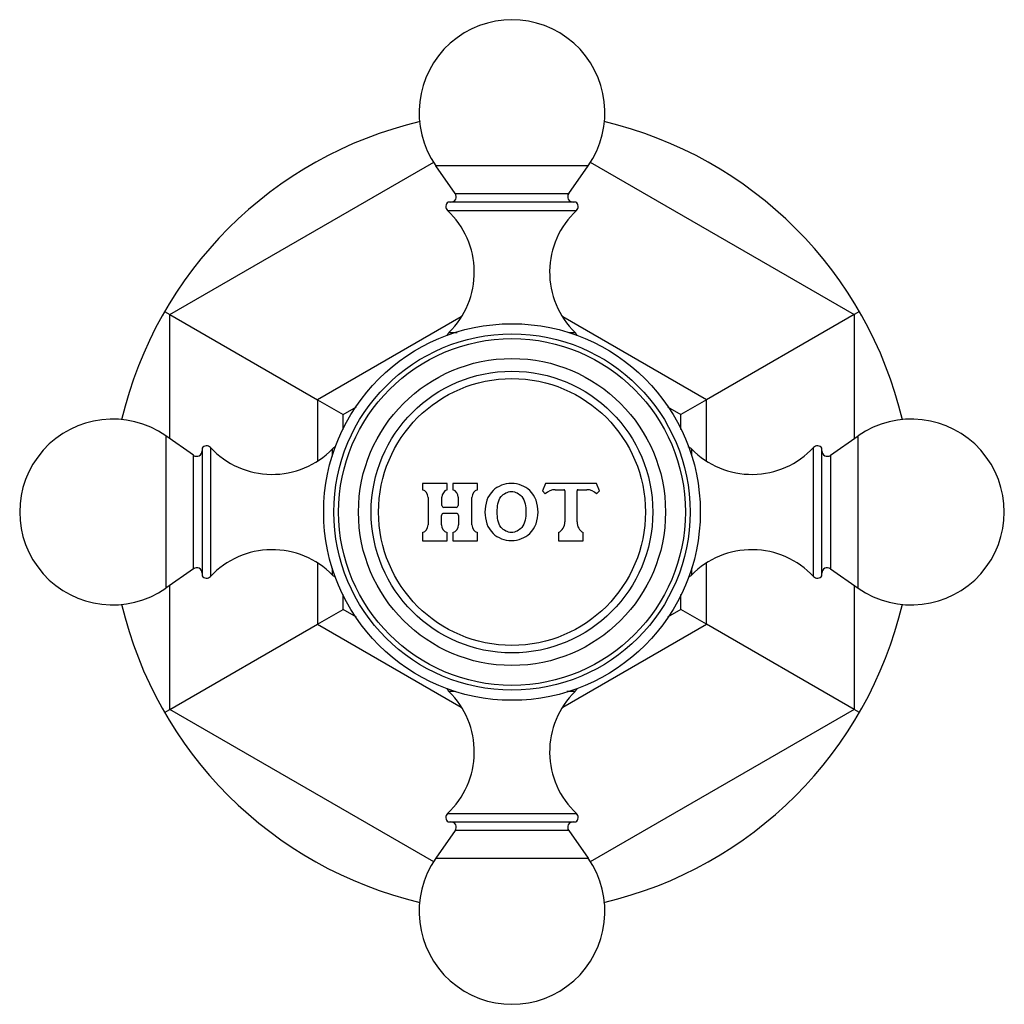
# Model space of a CAD drawing. Units: inches. Extents: x 9.59 to 12.5, y 6.02 to 8.94.
import ezdxf

# ---------------------------------------------------------------- set-up
doc = ezdxf.new("R2010")
doc.units = ezdxf.units.IN
doc.header["$LTSCALE"] = 1.21
doc.header["$MEASUREMENT"] = 0
doc.layers.get('0').update_dxf_attribs({"linetype": 'CONTINUOUS'})

msp = doc.modelspace()

# ---------------------------------------------------------------- linework, layer by layer
at = {"color": 9, "linetype": 'CONTINUOUS'}
for p, q in [((10.0343, 8.0672), (10.8156, 8.5183)), ((11.279, 8.5183), (12.0603, 8.0672)), ((11.2726, 8.5071), (10.8221, 8.5071)), ((10.8795, 8.425), (11.2151, 8.425)), ((10.8564, 8.375), (11.2382, 8.375)), ((10.0343, 7.6994), (10.0343, 8.0672)), ((10.8973, 8.0602), (10.4718, 7.8146)), ((11.6228, 7.8146), (11.1974, 8.0602)), ((12.0603, 8.0672), (12.0603, 7.6994)), ((10.8606, 8.0135), (10.8847, 8.0135)), ((11.2156, 8.0135), (11.234, 8.0135)), ((10.4718, 7.8146), (10.4718, 7.6337)), ((11.6228, 7.6337), (11.6228, 7.8146)), ((10.0226, 7.7076), (10.0226, 7.2571)), ((12.0721, 7.2571), (12.0721, 7.7076)), ((10.1547, 7.6732), (10.1547, 7.2914)), ((10.5162, 7.6478), (10.5162, 7.669)), ((11.5785, 7.669), (11.5785, 7.6489)), ((11.94, 7.2914), (11.94, 7.6732)), ((10.1046, 7.3145), (10.1046, 7.6501)), ((11.99, 7.6501), (11.99, 7.3145)), ((10.4718, 7.3309), (10.4718, 7.1501)), ((11.5785, 7.3169), (11.5785, 7.2957)), ((11.6228, 7.1501), (11.6228, 7.3309)), ((10.5162, 7.2957), (10.5162, 7.3157)), ((10.0343, 6.8975), (10.0343, 7.2653)), ((12.0603, 7.2653), (12.0603, 6.8975)), ((10.4718, 7.1501), (10.8973, 6.9044)), ((11.1974, 6.9044), (11.6228, 7.1501)), ((10.8791, 6.9512), (10.8606, 6.9512)), ((11.234, 6.9512), (11.21, 6.9512)), ((10.8156, 6.4464), (10.0343, 6.8975)), ((12.0603, 6.8975), (11.279, 6.4464)), ((10.8564, 6.5897), (11.2382, 6.5897)), ((11.2151, 6.5397), (10.8795, 6.5397)), ((10.8221, 6.4576), (11.2726, 6.4576))]:
    msp.add_line(p, q, dxfattribs=at)
at = {"color": 7, "linetype": 'CONTINUOUS'}
for p, q in [((10.8795, 8.425), (10.8221, 8.5071)), ((11.2151, 8.425), (11.2726, 8.5071)), ((11.2364, 8.3998), (10.8582, 8.3998)), ((10.0189, 8.0761), (10.0343, 8.0672)), ((12.0757, 8.0761), (12.0603, 8.0672)), ((10.0343, 8.0672), (10.4718, 7.8146)), ((12.0603, 8.0672), (11.6228, 7.8146)), ((10.4718, 7.8146), (10.5473, 7.771)), ((11.6228, 7.8146), (11.5473, 7.771)), ((10.5473, 7.771), (10.5867, 7.7937)), ((11.508, 7.7937), (11.5473, 7.771)), ((10.5473, 7.7263), (10.5473, 7.771)), ((11.5473, 7.7263), (11.5473, 7.771)), ((10.1046, 7.6501), (10.0226, 7.7076)), ((11.99, 7.6501), (12.0721, 7.7076)), ((10.1298, 7.6714), (10.1298, 7.2932)), ((11.9648, 7.2932), (11.9648, 7.6714)), ((10.7823, 7.5663), (10.7823, 7.5483)), ((10.8553, 7.5663), (10.7823, 7.5663)), ((10.8553, 7.5483), (10.8553, 7.5663)), ((10.8723, 7.5663), (10.8723, 7.5483)), ((10.9453, 7.5663), (10.8723, 7.5663)), ((10.9453, 7.5483), (10.9453, 7.5663)), ((11.1463, 7.5663), (11.1373, 7.5448)), ((11.2973, 7.5663), (11.1463, 7.5663)), ((11.3063, 7.5448), (11.2973, 7.5663)), ((10.7988, 7.5255), (10.7988, 7.4441)), ((10.8398, 7.5019), (10.8398, 7.5259)), ((10.8878, 7.5259), (10.8878, 7.5019)), ((10.9288, 7.4441), (10.9288, 7.5255)), ((11.1373, 7.5448), (11.1458, 7.5363)), ((11.175, 7.5484), (11.2008, 7.5484)), ((11.2038, 7.5454), (11.2038, 7.4528)), ((11.2398, 7.4528), (11.2398, 7.5454)), ((11.2428, 7.5484), (11.2686, 7.5484)), ((11.2978, 7.5363), (11.3063, 7.5448)), ((10.8818, 7.4959), (10.8458, 7.4959)), ((10.8388, 7.4441), (10.8388, 7.4723)), ((10.8828, 7.4783), (10.8448, 7.4783)), ((10.8888, 7.4723), (10.8888, 7.4441)), ((10.7823, 7.4213), (10.7823, 7.3973)), ((10.8553, 7.3973), (10.8553, 7.4213)), ((10.8723, 7.4213), (10.8723, 7.3973)), ((10.9453, 7.3973), (10.9453, 7.4213)), ((11.1853, 7.4213), (11.1853, 7.3973)), ((11.2583, 7.3973), (11.2583, 7.4213)), ((10.7823, 7.3973), (10.8553, 7.3973)), ((10.8723, 7.3973), (10.9453, 7.3973)), ((11.1853, 7.3973), (11.2583, 7.3973)), ((10.1046, 7.3145), (10.0226, 7.2571)), ((11.99, 7.3145), (12.0721, 7.2571)), ((10.5473, 7.1937), (10.5473, 7.2383)), ((11.5473, 7.1937), (11.5473, 7.2383)), ((10.4718, 7.1501), (10.5473, 7.1937)), ((10.5867, 7.1709), (10.5473, 7.1937)), ((11.5473, 7.1937), (11.508, 7.1709)), ((11.6228, 7.1501), (11.5473, 7.1937)), ((10.0343, 6.8975), (10.4718, 7.1501)), ((12.0603, 6.8975), (11.6228, 7.1501)), ((10.0189, 6.8886), (10.0343, 6.8975)), ((12.0757, 6.8886), (12.0603, 6.8975)), ((10.8582, 6.5648), (11.2364, 6.5648)), ((10.8795, 6.5397), (10.8221, 6.4576)), ((11.2151, 6.5397), (11.2726, 6.4576))]:
    msp.add_line(p, q, dxfattribs=at)
for radius in [0.5575, 0.5275, 0.5132, 0.4545, 0.417]:
    msp.add_circle((11.0473, 7.4823), radius, dxfattribs=at)
at = {"color": 9, "linetype": 'CONTINUOUS'}
msp.add_circle((11.0473, 7.4823), 0.3951, dxfattribs=at)
at = {"color": 7, "linetype": 'CONTINUOUS'}
for centre, radius, start, end in [((11.0473, 8.6648), 0.275, 325, 215), ((11.0473, 7.4823), 1.1875, 103.2531, 166.7148), ((11.0473, 7.4823), 1.1875, 13.2647, 76.721), ((10.8664, 8.4158), 0.016, 270, 35), ((11.2282, 8.4158), 0.016, 145, 270), ((10.8673, 8.3867), 0.016, 124.6235, 226.9739), ((11.2273, 8.3867), 0.016, 313.0261, 55.3765), ((10.6858, 8.1922), 0.25, 314.3699, 46.9739), ((11.4088, 8.1922), 0.25, 133.0261, 225.6301), ((10.8823, 7.9913), 0.031, 134.3699, 153.0699), ((11.2123, 7.9913), 0.031, 24.3183, 45.6301), ((9.8648, 7.4823), 0.275, 55, 305), ((12.2298, 7.4823), 0.275, 235, 125), ((10.143, 7.6623), 0.016, 43.0261, 145.3765), ((10.3374, 7.8438), 0.25, 223.0261, 315.6301), ((10.5383, 7.6473), 0.031, 115.3002, 135.6301), ((11.5563, 7.6473), 0.031, 44.3699, 65.1387), ((11.7572, 7.8438), 0.25, 224.3699, 316.9739), ((11.9517, 7.6623), 0.016, 34.6235, 136.9739), ((10.1138, 7.6632), 0.016, 235, 360), ((11.9808, 7.6632), 0.016, 180, 305), ((10.7748, 7.5255), 0.024, 0, 71.79), ((10.8638, 7.5259), 0.024, 110.7424, 180), ((10.8638, 7.5259), 0.024, 0, 69.2576), ((10.9528, 7.5255), 0.024, 108.21, 180), ((11.175, 7.5071), 0.0413, 90, 135), ((11.2008, 7.5454), 0.003, 0, 90), ((11.2428, 7.5454), 0.003, 90, 180), ((11.2686, 7.5071), 0.0413, 45, 90), ((10.8458, 7.5019), 0.006, 180, 270), ((10.8818, 7.5019), 0.006, 270, 360), ((10.8448, 7.4723), 0.006, 90, 180), ((10.8828, 7.4723), 0.006, 0, 90), ((10.7748, 7.4441), 0.024, 288.21, 360), ((10.8628, 7.4441), 0.024, 180, 251.79), ((10.8648, 7.4441), 0.024, 288.21, 360), ((10.9528, 7.4441), 0.024, 180, 251.79), ((11.1678, 7.4528), 0.036, 299.0853, 360), ((11.2758, 7.4528), 0.036, 180, 240.9147), ((10.3374, 7.1208), 0.25, 44.3699, 136.9739), ((11.7572, 7.1208), 0.25, 43.0261, 135.6301), ((10.1138, 7.3014), 0.016, 0, 125), ((11.9808, 7.3014), 0.016, 55, 180), ((10.143, 7.3023), 0.016, 214.6235, 316.9739), ((10.5383, 7.3173), 0.031, 224.3699, 245.1387), ((11.5563, 7.3173), 0.031, 295.3002, 315.6301), ((11.9517, 7.3023), 0.016, 223.0261, 325.3765), ((11.0473, 7.4823), 1.1875, 193.2647, 256.721), ((11.0473, 7.4823), 1.1875, 283.2531, 346.7148), ((10.8823, 6.9733), 0.031, 204.3183, 225.6301), ((10.6858, 6.7725), 0.25, 313.0261, 45.6301), ((11.4088, 6.7725), 0.25, 134.3699, 226.9739), ((11.2123, 6.9733), 0.031, 314.3699, 333.0699), ((10.8673, 6.578), 0.016, 133.0261, 235.3765), ((11.2273, 6.578), 0.016, 304.6235, 46.9739), ((10.8664, 6.5488), 0.016, 325, 90), ((11.2282, 6.5488), 0.016, 90, 215), ((11.0473, 6.2998), 0.275, 145, 35)]:
    msp.add_arc(centre, radius, start, end, dxfattribs=at)
for points, knots in [([(11.1243, 7.4823), (11.1243, 7.5061), (11.1107, 7.5496), (11.0457, 7.5746), (10.9804, 7.5497), (10.9673, 7.5061), (10.9673, 7.4823)], [0, 0, 0, 0, 0.273608, 0.50031, 0.726961, 1, 1, 1, 1]), ([(11.0036, 7.4823), (11.0036, 7.4991), (11.0062, 7.5279), (11.0457, 7.5491), (11.0847, 7.5278), (11.0886, 7.499), (11.0886, 7.4823)], [0, 0, 0, 0, 0.289527, 0.499213, 0.708899, 1, 1, 1, 1]), ([(10.9673, 7.4823), (10.9673, 7.4585), (10.9804, 7.415), (11.0457, 7.39), (11.1107, 7.4151), (11.1243, 7.4585), (11.1243, 7.4823)], [0, 0, 0, 0, 0.273039, 0.499721, 0.726391, 1, 1, 1, 1]), ([(11.0886, 7.4823), (11.0886, 7.4656), (11.0847, 7.4369), (11.0457, 7.4155), (11.0062, 7.4368), (11.0036, 7.4656), (11.0036, 7.4823)], [0, 0, 0, 0, 0.291101, 0.500787, 0.710473, 1, 1, 1, 1])]:
    msp.add_open_spline(points, degree=3, knots=knots, dxfattribs=at)

doc.saveas('drawing.dxf')
